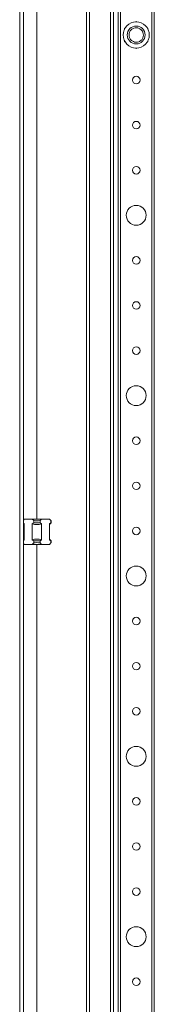
# Model space of a CAD drawing. Units: millimetres. Extents: x 1 to 11582, y 2 to 11628.
# Drawn here: x 3140 to 3214, y 2393 to 2939 of the extents above; entities that cross this region are included whole.
import ezdxf

# ---------------------------------------------------------------- set-up
doc = ezdxf.new("R2010")
doc.units = ezdxf.units.MM

msp = doc.modelspace()

# ---------------------------------------------------------------- linework, layer by layer
at = {"color": 4, "linetype": 'Continuous', "lineweight": 15}
for p, q in [((3139.897, 4007.379), (3139.897, 1854.379)), ((3141.897, 4007.379), (3141.897, 1854.379)), ((3176.897, 3973.379), (3176.897, 1888.379)), ((3178.563, 1888.379), (3178.563, 3973.379)), ((3190.23, 3973.379), (3190.23, 1888.379)), ((3191.897, 1888.379), (3191.897, 3973.379)), ((3194.397, 3948.379), (3194.397, 1913.379)), ((3195.697, 1913.379), (3195.697, 3948.379)), ((3213.097, 3948.379), (3213.097, 1913.379)), ((3214.397, 1913.379), (3214.397, 3948.379)), ((3149.397, 2662.379), (3149.397, 3199.379)), ((3204.397, 2938.327), (3204.039, 2938.12)), ((3204.397, 2938.327), (3204.397, 2938.129)), ((3204.754, 2938.12), (3204.397, 2938.327)), ((3198.304, 2934.81), (3197.947, 2934.603)), ((3197.947, 2934.603), (3197.947, 2934.19)), ((3198.118, 2934.504), (3197.947, 2934.603)), ((3210.847, 2934.603), (3210.489, 2934.81)), ((3210.675, 2934.504), (3210.847, 2934.603)), ((3210.847, 2934.19), (3210.847, 2934.603)), ((3197.947, 2927.568), (3197.947, 2927.155)), ((3198.118, 2927.254), (3197.947, 2927.155)), ((3197.947, 2927.155), (3198.304, 2926.948)), ((3210.489, 2926.948), (3210.847, 2927.155)), ((3210.675, 2927.254), (3210.847, 2927.155)), ((3210.847, 2927.155), (3210.847, 2927.568)), ((3204.039, 2923.638), (3204.397, 2923.431)), ((3204.397, 2923.431), (3204.754, 2923.638)), ((3204.397, 2923.629), (3204.397, 2923.431)), ((3141.897, 2661.879), (3142.397, 2662.379)), ((3142.397, 2659.828), (3141.897, 2660.168)), ((3141.897, 2659.879), (3142.397, 2659.379)), ((3142.397, 2662.379), (3146.851, 2662.379)), ((3142.397, 2650.93), (3142.397, 2659.828)), ((3146.851, 2662.379), (3151.942, 2662.379)), ((3147.66, 2661.57), (3146.851, 2662.379)), ((3147.66, 2660.379), (3146.851, 2659.828)), ((3146.851, 2659.828), (3146.851, 2650.93)), ((3147.66, 2661.57), (3147.66, 2660.379)), ((3147.66, 2660.379), (3151.133, 2660.379)), ((3151.133, 2661.57), (3151.942, 2662.379)), ((3151.133, 2660.379), (3151.133, 2661.57)), ((3151.942, 2659.828), (3151.133, 2660.379)), ((3151.942, 2662.379), (3156.397, 2662.379)), ((3151.942, 2650.93), (3151.942, 2659.828)), ((3157.206, 2661.57), (3156.397, 2662.379)), ((3156.397, 2659.379), (3157.397, 2660.379)), ((3157.206, 2660.379), (3156.397, 2659.828)), ((3156.397, 2659.828), (3156.397, 2650.93)), ((3157.206, 2661.57), (3157.206, 2660.379)), ((3157.397, 2661.379), (3157.206, 2661.57)), ((3157.206, 2660.379), (3157.397, 2660.379)), ((3157.397, 2660.379), (3157.397, 2661.379)), ((3142.397, 2651.379), (3141.897, 2650.879)), ((3141.897, 2650.59), (3142.397, 2650.93)), ((3142.397, 2648.379), (3141.897, 2648.879)), ((3142.397, 2648.379), (3146.851, 2648.379)), ((3146.851, 2650.93), (3147.66, 2650.379)), ((3147.66, 2649.188), (3146.851, 2648.379)), ((3146.851, 2648.379), (3151.942, 2648.379)), ((3147.66, 2650.379), (3147.66, 2649.188)), ((3151.133, 2650.379), (3147.66, 2650.379)), ((3149.397, 1987.379), (3149.397, 2648.379)), ((3151.133, 2650.379), (3151.942, 2650.93)), ((3151.133, 2649.188), (3151.133, 2650.379)), ((3151.942, 2648.379), (3151.133, 2649.188)), ((3151.942, 2648.379), (3156.397, 2648.379)), ((3157.397, 2650.379), (3156.397, 2651.379)), ((3156.397, 2650.93), (3157.206, 2650.379)), ((3157.206, 2649.188), (3156.397, 2648.379)), ((3157.206, 2650.379), (3157.206, 2649.188)), ((3157.397, 2650.379), (3157.206, 2650.379)), ((3157.206, 2649.188), (3157.397, 2649.379)), ((3157.397, 2649.379), (3157.397, 2650.379))]:
    msp.add_line(p, q, dxfattribs=at)
for centre, radius in [((3204.397, 2930.879), 7.25), ((3204.397, 2930.879), 4.948), ((3204.397, 2905.879), 2.1), ((3204.397, 2880.879), 2.1), ((3204.397, 2855.879), 2.1), ((3204.397, 2830.879), 5.5), ((3204.397, 2805.879), 2.1), ((3204.397, 2780.879), 2.1), ((3204.397, 2755.879), 2.1), ((3204.397, 2730.879), 5.5), ((3204.397, 2705.879), 2.1), ((3204.397, 2680.879), 2.1), ((3204.397, 2655.879), 2.1), ((3204.397, 2630.879), 5.5), ((3204.397, 2605.879), 2.1), ((3204.397, 2580.879), 2.1), ((3204.397, 2555.879), 2.1), ((3204.397, 2530.879), 5.5), ((3204.397, 2505.879), 2.1), ((3204.397, 2480.879), 2.1), ((3204.397, 2455.879), 2.1), ((3204.397, 2430.879), 5.5), ((3204.397, 2405.879), 2.1)]:
    msp.add_circle(centre, radius, dxfattribs=at)
for centre, start, end in [((3149.397, 2669.379), 257.46174, 282.53826), ((3149.397, 2641.379), 77.46174, 102.53826)]:
    msp.add_arc(centre, 8, start, end, dxfattribs=at)
for points, knots in [([(3200.408, 2930.993), (3200.476, 2931.493), (3200.58, 2932.263), (3201.104, 2933.177), (3201.637, 2933.801), (3202.291, 2934.3), (3203.233, 2934.756), (3204.514, 2934.964), (3205.78, 2934.683), (3206.695, 2934.174), (3207.319, 2933.638), (3207.815, 2932.985), (3208.286, 2932.042), (3208.346, 2931.268), (3208.385, 2930.765)], [0, 0, 0, 0, 0.1197284, 0.1841803, 0.25, 0.3158197, 0.3802716, 0.5, 0.6197284, 0.6841803, 0.75, 0.8158197, 0.8802716, 1, 1, 1, 1]), ([(3208.385, 2930.765), (3208.317, 2930.265), (3208.213, 2929.495), (3207.689, 2928.581), (3207.156, 2927.957), (3206.502, 2927.457), (3205.56, 2927.002), (3204.279, 2926.794), (3203.013, 2927.075), (3202.098, 2927.584), (3201.474, 2928.12), (3200.978, 2928.773), (3200.507, 2929.716), (3200.447, 2930.49), (3200.408, 2930.993)], [0, 0, 0, 0, 0.1197284, 0.1841803, 0.25, 0.3158197, 0.3802716, 0.5, 0.6197284, 0.6841803, 0.75, 0.8158197, 0.8802716, 1, 1, 1, 1]), ([(3146.851, 2659.828), (3147.279, 2659.699), (3148.149, 2659.439), (3149.468, 2659.342), (3150.752, 2659.468), (3151.542, 2659.707), (3151.942, 2659.828)], [0, 0, 0, 0, 0.258112, 0.5237501, 0.7587686, 1, 1, 1, 1]), ([(3151.942, 2650.93), (3151.514, 2651.059), (3150.644, 2651.319), (3149.325, 2651.416), (3148.041, 2651.29), (3147.251, 2651.051), (3146.851, 2650.93)], [0, 0, 0, 0, 0.258112, 0.5237501, 0.7587686, 1, 1, 1, 1])]:
    msp.add_open_spline(points, degree=3, knots=knots, dxfattribs=at)

doc.saveas('drawing.dxf')
